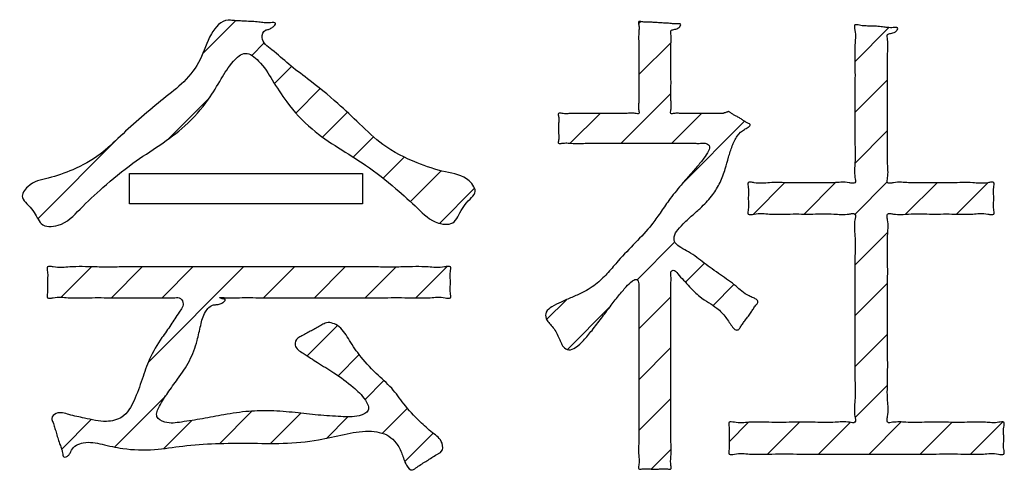
# Model space of a CAD drawing. Units: inches. Extents: x -56 to 274, y -141 to 320.
# Drawn here: x 238 to 246, y -113 to -109 of the extents above; entities that cross this region are included whole.
import ezdxf

# ---------------------------------------------------------------- set-up
doc = ezdxf.new("R2010")
doc.units = ezdxf.units.IN
doc.layers.add('1', color=7, linetype='Continuous')
doc.layers.add('_U_30EC_U_30A4_U_30E4_U_30FC_1', color=7, linetype='Continuous')
pattern_1 = [(45, (0, 0), (-0.28284271, 1e-16), [])]

# ---------------------------------------------------------------- blocks, each defined once
blk = doc.blocks.new('開示A4', base_point=(-32.1541, -88.8648))
at = {"layer": '1', "linetype": 'Continuous'}
h = blk.add_hatch(dxfattribs=at)
h.set_pattern_fill('CUSTOM9', color=2, scale=0.1, angle=45, pattern_type=2)
h.set_pattern_definition(pattern_1)
edge = h.paths.add_edge_path()
edge.add_spline(control_points=[(159.7984, -72.6562), (159.7923, -72.6598), (159.7813, -72.6661), (159.7528, -72.6699), (159.7311, -72.731), (159.8141, -72.7864), (159.8918, -72.8618), (160.0217, -72.9562), (160.1544, -73.0645), (160.2895, -73.192), (160.4225, -73.3219), (160.5905, -73.4058), (160.7566, -73.4609), (160.8831, -73.4761), (160.9469, -73.5691), (160.8982, -73.612), (160.8661, -73.6496), (160.8406, -73.6935), (160.8123, -73.7543), (160.6984, -73.7492), (160.6065, -73.6547), (160.4781, -73.5394), (160.3326, -73.4235), (160.1686, -73.3253), (160.0111, -73.2193), (159.8896, -73.088), (159.8022, -72.9499), (159.7435, -72.8521), (159.6516, -72.7771), (159.5686, -72.8534), (159.5151, -72.9439), (159.4365, -73.0747), (159.3242, -73.2023), (159.1739, -73.3111), (159.0134, -73.413), (158.8664, -73.5351), (158.7344, -73.658), (158.6386, -73.7626), (158.5193, -73.7669), (158.4914, -73.7101), (158.4678, -73.6713), (158.4385, -73.6373), (158.3941, -73.5962), (158.451, -73.5132), (158.5606, -73.4942), (158.7004, -73.4453), (158.8405, -73.3707), (158.9557, -73.2564), (159.0725, -73.1524), (159.1916, -73.0529), (159.3136, -72.9599), (159.4103, -72.8351), (159.4431, -72.7013), (159.5187, -72.6116), (159.5684, -72.6144), (159.5885, -72.6164), (159.615, -72.6183), (159.6503, -72.6199), (159.6874, -72.6213), (159.7237, -72.6238), (159.7578, -72.6288), (159.7868, -72.6295), (159.8056, -72.627), (159.8239, -72.6284), (159.8124, -72.6467), (159.8038, -72.6526), (159.7984, -72.6562)], knot_values=[0, 0, 0, 0, 0.02113, 0.037907, 0.082659, 0.168861, 0.293397, 0.425101, 0.643532, 0.809086, 0.982407, 1.198166, 1.36473, 1.505493, 1.579225, 1.62367, 1.677849, 1.731687, 1.777203, 1.865952, 2.00724, 2.170725, 2.384239, 2.563642, 2.744143, 2.951146, 3.096929, 3.227041, 3.311922, 3.392003, 3.511257, 3.644195, 3.843263, 4.017738, 4.198427, 4.41365, 4.589219, 4.740796, 4.835089, 4.874705, 4.920791, 4.971777, 5.013639, 5.081538, 5.205376, 5.348798, 5.523987, 5.675756, 5.832874, 5.993826, 6.140629, 6.294475, 6.449701, 6.569782, 6.583374, 6.597389, 6.630312, 6.663196, 6.703291, 6.741744, 6.772033, 6.80763, 6.824774, 6.835525, 6.848417, 6.869906, 6.869906, 6.869906, 6.869906], degree=3, periodic=0)
h = blk.add_hatch(dxfattribs=at)
h.set_pattern_fill('CUSTOM11', color=2, scale=0.1, angle=45, pattern_type=2)
h.set_pattern_definition(pattern_1)
edge = h.paths.add_edge_path()
edge.add_spline(control_points=[(162.4509, -73.2101), (162.4474, -73.2123), (162.4409, -73.2165), (162.4173, -73.2275), (162.3864, -73.2591), (162.3607, -73.3147), (162.3417, -73.3766), (162.3233, -73.4455), (162.2975, -73.517), (162.254, -73.5891), (162.2009, -73.6464), (162.1466, -73.6943), (162.1003, -73.7352), (162.0628, -73.7748), (162.0351, -73.8136), (162.042, -73.858), (162.0798, -73.8809), (162.1213, -73.9036), (162.1647, -73.9326), (162.2073, -73.9658), (162.2514, -73.9983), (162.297, -74.0304), (162.3422, -74.0611), (162.382, -74.0907), (162.4163, -74.1238), (162.4496, -74.1447), (162.4794, -74.1582), (162.4996, -74.1661), (162.5084, -74.183), (162.5009, -74.1927), (162.4918, -74.2032), (162.4804, -74.2183), (162.4673, -74.2387), (162.4526, -74.2597), (162.4374, -74.2803), (162.4226, -74.2996), (162.4121, -74.3151), (162.4046, -74.327), (162.398, -74.3373), (162.3784, -74.339), (162.3629, -74.3182), (162.3454, -74.2949), (162.3204, -74.2565), (162.2831, -74.217), (162.2302, -74.1846), (162.176, -74.1488), (162.131, -74.105), (162.0926, -74.0586), (162.0626, -74.0321), (162.041, -73.9985), (162.0199, -74.0107), (162.0215, -74.0224), (162.0216, -74.0371), (162.0221, -74.0577), (162.0213, -74.0878), (162.0213, -74.1223), (162.0216, -74.165), (162.0216, -74.2113), (162.0215, -74.2634), (162.0215, -74.3181), (162.0215, -74.3767), (162.0215, -74.4369), (162.0215, -74.4991), (162.0215, -74.5617), (162.0215, -74.6244), (162.0215, -74.6865), (162.0215, -74.7467), (162.0217, -74.8054), (162.0216, -74.86), (162.0211, -74.9121), (162.0213, -74.9586), (162.0226, -75.0013), (162.0223, -75.0356), (162.0192, -75.0653), (162.0202, -75.0868), (162.0235, -75.101), (162.023, -75.1118), (162.0122, -75.1121), (161.9992, -75.1091), (161.9801, -75.1082), (161.9566, -75.1106), (161.9319, -75.1113), (161.9071, -75.1106), (161.8836, -75.1083), (161.8646, -75.1092), (161.8515, -75.112), (161.8405, -75.1117), (161.84, -75.1001), (161.8437, -75.0846), (161.8448, -75.0611), (161.8413, -75.0289), (161.8411, -74.9918), (161.8425, -74.9459), (161.8427, -74.8961), (161.8421, -74.8407), (161.8421, -74.783), (161.8422, -74.7216), (161.8423, -74.659), (161.8422, -74.5952), (161.8422, -74.5314), (161.8422, -74.4688), (161.8422, -74.4074), (161.8422, -74.3496), (161.8422, -74.2942), (161.8422, -74.2447), (161.8423, -74.1988), (161.8423, -74.1613), (161.842, -74.1286), (161.8421, -74.1065), (161.8424, -74.0901), (161.8426, -74.0754), (161.8353, -74.048), (161.7974, -74.069), (161.7691, -74.1002), (161.7264, -74.1497), (161.6818, -74.2083), (161.6331, -74.273), (161.5849, -74.3366), (161.5378, -74.3929), (161.4973, -74.4318), (161.4541, -74.4555), (161.4207, -74.4338), (161.4079, -74.4047), (161.3954, -74.3758), (161.3803, -74.3457), (161.3611, -74.3187), (161.3415, -74.2959), (161.3214, -74.2722), (161.3231, -74.2323), (161.3628, -74.2046), (161.4114, -74.18), (161.4697, -74.1561), (161.5396, -74.1261), (161.6102, -74.0814), (161.6732, -74.0177), (161.7389, -73.9383), (161.8225, -73.8528), (161.9041, -73.7673), (161.9622, -73.6859), (162.0135, -73.61), (162.0678, -73.5418), (162.1219, -73.4809), (162.1651, -73.4321), (162.2034, -73.3849), (162.2281, -73.3492), (162.2429, -73.3092), (162.217, -73.2984), (162.2021, -73.2987), (162.1869, -73.2991), (162.1663, -73.2992), (162.136, -73.2988), (162.1015, -73.2988), (162.0594, -73.299), (162.0143, -73.299), (161.9644, -73.2989), (161.9126, -73.2989), (161.8583, -73.2989), (161.8035, -73.2989), (161.7486, -73.2989), (161.6943, -73.2991), (161.6426, -73.299), (161.5927, -73.2985), (161.5473, -73.2987), (161.5053, -73.3), (161.4711, -73.2998), (161.4413, -73.2965), (161.4194, -73.2975), (161.405, -73.301), (161.3941, -73.3005), (161.3938, -73.2903), (161.3964, -73.2782), (161.3972, -73.2606), (161.3951, -73.2389), (161.3945, -73.216), (161.3951, -73.1931), (161.3972, -73.1714), (161.3964, -73.1538), (161.3938, -73.1417), (161.3941, -73.1314), (161.4051, -73.1309), (161.4193, -73.1344), (161.4407, -73.1354), (161.469, -73.1323), (161.5008, -73.1321), (161.5384, -73.1332), (161.5779, -73.1334), (161.6188, -73.1331), (161.6598, -73.1327), (161.6993, -73.1329), (161.7369, -73.134), (161.7687, -73.1338), (161.797, -73.1307), (161.8184, -73.1317), (161.8326, -73.1351), (161.8436, -73.1347), (161.8439, -73.1243), (161.8411, -73.1111), (161.8402, -73.0914), (161.8429, -73.0649), (161.843, -73.0348), (161.842, -72.9986), (161.842, -72.9602), (161.8423, -72.9192), (161.8422, -72.8776), (161.8421, -72.836), (161.8425, -72.795), (161.8424, -72.7565), (161.8414, -72.7204), (161.8415, -72.6903), (161.8443, -72.6638), (161.8434, -72.644), (161.8404, -72.6309), (161.8408, -72.6206), (161.851, -72.6209), (161.8632, -72.6244), (161.8815, -72.6262), (161.9049, -72.6252), (161.9304, -72.6267), (161.9586, -72.629), (161.9869, -72.6301), (162.0124, -72.6315), (162.0355, -72.6347), (162.054, -72.6351), (162.0664, -72.6336), (162.0783, -72.6344), (162.0724, -72.6506), (162.0593, -72.6616), (162.0405, -72.6656), (162.0203, -72.6691), (162.0203, -72.6828), (162.0224, -72.6978), (162.023, -72.7192), (162.0211, -72.7486), (162.021, -72.7816), (162.0217, -72.8202), (162.0216, -72.8608), (162.0214, -72.903), (162.0218, -72.9451), (162.0218, -72.9859), (162.0206, -73.0245), (162.0207, -73.0574), (162.0241, -73.0864), (162.023, -73.1086), (162.0192, -73.1232), (162.0198, -73.1343), (162.0295, -73.1345), (162.0413, -73.1321), (162.0587, -73.1314), (162.0815, -73.1335), (162.1069, -73.1337), (162.136, -73.1329), (162.166, -73.1328), (162.1959, -73.133), (162.2249, -73.1334), (162.2506, -73.1333), (162.2737, -73.1323), (162.2902, -73.1325), (162.3024, -73.1338), (162.3093, -73.1336), (162.3146, -73.1318), (162.3199, -73.1298), (162.3265, -73.1279), (162.3331, -73.1257), (162.3382, -73.1233), (162.3434, -73.1217), (162.3496, -73.1248), (162.3573, -73.1323), (162.3694, -73.1402), (162.3862, -73.1482), (162.4032, -73.1578), (162.4196, -73.1683), (162.4344, -73.1791), (162.4475, -73.1862), (162.4574, -73.1897), (162.4651, -73.1946), (162.4592, -73.2042), (162.454, -73.2079), (162.4509, -73.2101)], knot_values=[0, 0, 0, 0, 0.012431, 0.023106, 0.078064, 0.139432, 0.206027, 0.27212, 0.353553, 0.432966, 0.523125, 0.586452, 0.650523, 0.707633, 0.751954, 0.786831, 0.82779, 0.876663, 0.931423, 0.983363, 1.038887, 1.095829, 1.150559, 1.202781, 1.244508, 1.293058, 1.319771, 1.342799, 1.357899, 1.366742, 1.377119, 1.400571, 1.422813, 1.450032, 1.477332, 1.499699, 1.523016, 1.533228, 1.542201, 1.558358, 1.582101, 1.614052, 1.64797, 1.718674, 1.774734, 1.833872, 1.912813, 1.963189, 2.010899, 2.042986, 2.057633, 2.06621, 2.076117, 2.102511, 2.127547, 2.166415, 2.205935, 2.255735, 2.305292, 2.36242, 2.419627, 2.481298, 2.542949, 2.606113, 2.669267, 2.7309, 2.792589, 2.849853, 2.906924, 2.95631, 3.006283, 3.046268, 3.084686, 3.108824, 3.136216, 3.147167, 3.154972, 3.162872, 3.173902, 3.197417, 3.21846, 3.244992, 3.271565, 3.292668, 3.316116, 3.327062, 3.33502, 3.343522, 3.355626, 3.385551, 3.41178, 3.45323, 3.496439, 3.549814, 3.60254, 3.662638, 3.722945, 3.786755, 3.850502, 3.914267, 3.97806, 4.038286, 4.098465, 4.151446, 4.204564, 4.247069, 4.289205, 4.316832, 4.345236, 4.355754, 4.365505, 4.391412, 4.417039, 4.464943, 4.530774, 4.607478, 4.687579, 4.773185, 4.847625, 4.905756, 4.945699, 4.980603, 5.009084, 5.040939, 5.075359, 5.109814, 5.1397, 5.166265, 5.200783, 5.244023, 5.301686, 5.367261, 5.432123, 5.530097, 5.615351, 5.699609, 5.839374, 5.973812, 6.05343, 6.138989, 6.248643, 6.31483, 6.383052, 6.445128, 6.493355, 6.522762, 6.549405, 6.558567, 6.568414, 6.594812, 6.620525, 6.659293, 6.698382, 6.746563, 6.79463, 6.84826, 6.901914, 6.957374, 7.012875, 7.066607, 7.120159, 7.167993, 7.216409, 7.256153, 7.294283, 7.318671, 7.346507, 7.357869, 7.365835, 7.373204, 7.383319, 7.405006, 7.424532, 7.449093, 7.473657, 7.493188, 7.514869, 7.524978, 7.532352, 7.540396, 7.551874, 7.578889, 7.602591, 7.637646, 7.674154, 7.715455, 7.756175, 7.796898, 7.838196, 7.874697, 7.909759, 7.933476, 7.960473, 7.971931, 7.979988, 7.987446, 7.997751, 8.022668, 8.04479, 8.078164, 8.112781, 8.153275, 8.193377, 8.235784, 8.278177, 8.318253, 8.358773, 8.393465, 8.426766, 8.448728, 8.473814, 8.484299, 8.491607, 8.498839, 8.509134, 8.532153, 8.552391, 8.579812, 8.608533, 8.637241, 8.664671, 8.684934, 8.707903, 8.718121, 8.725347, 8.736457, 8.754613, 8.779093, 8.795817, 8.804694, 8.815706, 8.842807, 8.867867, 8.904259, 8.941558, 8.984, 9.026029, 9.067979, 9.1105, 9.14813, 9.184203, 9.208538, 9.236446, 9.248364, 9.256584, 9.263465, 9.272778, 9.294575, 9.314108, 9.341863, 9.370543, 9.401412, 9.432025, 9.460242, 9.488454, 9.509017, 9.529736, 9.537847, 9.54578, 9.550157, 9.55456, 9.562619, 9.57086, 9.575453, 9.579673, 9.586534, 9.594475, 9.612318, 9.629366, 9.650315, 9.670953, 9.687497, 9.705836, 9.714333, 9.720616, 9.728823, 9.740733, 9.740733, 9.740733, 9.740733], degree=3, periodic=0)
h = blk.add_hatch(dxfattribs=at)
h.set_pattern_fill('CUSTOM12', color=2, scale=0.1, angle=45, pattern_type=2)
h.set_pattern_definition(pattern_1)
edge = h.paths.add_edge_path()
edge.add_spline(control_points=[(163.2559, -74.8507), (163.2688, -74.8496), (163.2933, -74.8474), (163.3347, -74.8517), (163.3808, -74.8518), (163.4353, -74.8505), (163.4925, -74.8502), (163.5518, -74.8507), (163.6111, -74.8512), (163.6684, -74.851), (163.7228, -74.8494), (163.769, -74.8497), (163.81, -74.8539), (163.841, -74.8526), (163.8616, -74.8478), (163.8778, -74.8484), (163.8782, -74.8645), (163.8741, -74.883), (163.8736, -74.9095), (163.8764, -74.939), (163.8737, -74.9685), (163.8741, -74.9949), (163.8781, -75.0135), (163.8778, -75.0298), (163.8605, -75.0306), (163.8375, -75.025), (163.8026, -75.0234), (163.7548, -75.0286), (163.6997, -75.029), (163.6314, -75.0268), (163.5574, -75.0266), (163.4751, -75.0274), (163.3894, -75.0275), (163.2981, -75.0272), (163.2051, -75.0272), (163.1104, -75.0273), (163.0156, -75.0272), (162.9226, -75.0272), (162.8313, -75.0275), (162.7456, -75.0274), (162.6633, -75.0266), (162.5893, -75.0268), (162.521, -75.029), (162.4659, -75.0286), (162.4182, -75.0234), (162.3832, -75.025), (162.3603, -75.0306), (162.3429, -75.0298), (162.3426, -75.0135), (162.3466, -74.9949), (162.347, -74.9685), (162.3443, -74.939), (162.347, -74.9095), (162.3466, -74.8831), (162.3426, -74.8645), (162.3429, -74.8482), (162.3603, -74.8474), (162.3826, -74.8528), (162.4162, -74.8544), (162.4605, -74.8496), (162.5105, -74.8492), (162.5695, -74.851), (162.6315, -74.8513), (162.6957, -74.8507), (162.7599, -74.8501), (162.8219, -74.8504), (162.8808, -74.852), (162.9309, -74.8517), (162.9753, -74.8473), (163.0087, -74.8488), (163.0311, -74.8537), (163.0489, -74.8531), (163.0497, -74.8345), (163.0438, -74.81), (163.0421, -74.773), (163.0475, -74.7229), (163.0479, -74.6657), (163.0458, -74.5961), (163.0456, -74.5215), (163.0463, -74.4405), (163.0463, -74.3572), (163.0461, -74.2714), (163.0463, -74.1857), (163.0463, -74.1024), (163.0456, -74.0214), (163.0458, -73.9468), (163.0478, -73.8772), (163.0475, -73.8199), (163.0423, -73.7699), (163.044, -73.7329), (163.0496, -73.7084), (163.0489, -73.6895), (163.0297, -73.6888), (163.0057, -73.6943), (162.9697, -73.6959), (162.9229, -73.6911), (162.8707, -73.6909), (162.8111, -73.6926), (162.7492, -73.6922), (162.6874, -73.6918), (162.6277, -73.6936), (162.5756, -73.6934), (162.5289, -73.6882), (162.4927, -73.6898), (162.4687, -73.696), (162.4501, -73.695), (162.4499, -73.6786), (162.4536, -73.6603), (162.454, -73.6344), (162.4515, -73.6053), (162.454, -73.5762), (162.4536, -73.5503), (162.4499, -73.532), (162.4501, -73.5156), (162.4687, -73.5146), (162.4927, -73.5208), (162.5289, -73.5224), (162.5756, -73.5172), (162.6277, -73.517), (162.6874, -73.5188), (162.7492, -73.5184), (162.8111, -73.518), (162.8707, -73.5197), (162.9229, -73.5196), (162.9697, -73.5146), (163.0057, -73.5162), (163.0297, -73.522), (163.0486, -73.5212), (163.0492, -73.5034), (163.0442, -73.4807), (163.0428, -73.4469), (163.0473, -73.4013), (163.0476, -73.3496), (163.0459, -73.2875), (163.0457, -73.2215), (163.0463, -73.1511), (163.0462, -73.0796), (163.0461, -73.0081), (163.0467, -72.9377), (163.0466, -72.8716), (163.0446, -72.8096), (163.0449, -72.758), (163.0501, -72.7126), (163.0485, -72.6782), (163.0427, -72.6559), (163.0436, -72.6387), (163.0587, -72.6394), (163.0758, -72.6441), (163.101, -72.6469), (163.1324, -72.6462), (163.1654, -72.6475), (163.1981, -72.6506), (163.2289, -72.6558), (163.2547, -72.6564), (163.2719, -72.6536), (163.2877, -72.6553), (163.2809, -72.6717), (163.268, -72.6833), (163.2485, -72.6876), (163.2262, -72.6904), (163.2258, -72.7084), (163.2296, -72.7299), (163.2307, -72.7612), (163.2273, -72.8042), (163.227, -72.8529), (163.2283, -72.9112), (163.2285, -72.9731), (163.228, -73.0392), (163.2279, -73.1064), (163.228, -73.1735), (163.2286, -73.2396), (163.2284, -73.3016), (163.2268, -73.3599), (163.2271, -73.4085), (163.2312, -73.4513), (163.2299, -73.483), (163.2254, -73.5043), (163.2258, -73.5212), (163.2445, -73.5221), (163.2684, -73.5161), (163.3043, -73.5145), (163.3509, -73.5196), (163.4028, -73.5198), (163.4622, -73.518), (163.5237, -73.5184), (163.5853, -73.5188), (163.6447, -73.517), (163.6966, -73.5172), (163.7431, -73.5224), (163.7791, -73.5207), (163.803, -73.5146), (163.8215, -73.5156), (163.8218, -73.532), (163.8181, -73.5503), (163.8177, -73.5762), (163.8202, -73.6053), (163.8177, -73.6344), (163.8181, -73.6603), (163.8218, -73.6786), (163.8215, -73.695), (163.803, -73.696), (163.7791, -73.6898), (163.7431, -73.6882), (163.6966, -73.6934), (163.6447, -73.6936), (163.5853, -73.6918), (163.5237, -73.6922), (163.4622, -73.6926), (163.4028, -73.6909), (163.3509, -73.6911), (163.3042, -73.6959), (163.2685, -73.6943), (163.2445, -73.6888), (163.2254, -73.6895), (163.2247, -73.7084), (163.2303, -73.7329), (163.232, -73.7699), (163.2268, -73.8199), (163.2265, -73.8772), (163.2285, -73.9468), (163.2287, -74.0214), (163.228, -74.1024), (163.228, -74.1857), (163.2282, -74.2714), (163.228, -74.3572), (163.228, -74.4405), (163.2287, -74.5215), (163.2285, -74.5961), (163.2263, -74.6657), (163.2267, -74.7229), (163.2323, -74.7729), (163.2306, -74.8101), (163.2244, -74.8345), (163.2253, -74.8529), (163.242, -74.8533), (163.2508, -74.8516), (163.2559, -74.8507)], knot_values=[0, 0, 0, 0, 0.038829, 0.073461, 0.124391, 0.177166, 0.236973, 0.29603, 0.355065, 0.414894, 0.467759, 0.518602, 0.553036, 0.592086, 0.608604, 0.620332, 0.632, 0.648307, 0.680772, 0.709057, 0.737391, 0.7698, 0.786, 0.797742, 0.810346, 0.828358, 0.872847, 0.911788, 0.973359, 1.03757, 1.116876, 1.195209, 1.284496, 1.374101, 1.468917, 1.563619, 1.658321, 1.753137, 1.842741, 1.932028, 2.010361, 2.089668, 2.153878, 2.21545, 2.254391, 2.298879, 2.316891, 2.329495, 2.341239, 2.357438, 2.389831, 2.418182, 2.446532, 2.478927, 2.495129, 2.50687, 2.519489, 2.537492, 2.579877, 2.61707, 2.672078, 2.729362, 2.79416, 2.858064, 2.921991, 2.986765, 3.043951, 3.099054, 3.13646, 3.178606, 3.19634, 3.209149, 3.222775, 3.242121, 3.289101, 3.330354, 3.393927, 3.460132, 3.539381, 3.61769, 3.703245, 3.789148, 3.875046, 3.960605, 4.038933, 4.118163, 4.184312, 4.247939, 4.289303, 4.336157, 4.355365, 4.369084, 4.382983, 4.402487, 4.447597, 4.487496, 4.544517, 4.60353, 4.666702, 4.729937, 4.789066, 4.845975, 4.885629, 4.931015, 4.950838, 4.964517, 4.97617, 4.991986, 5.023766, 5.051776, 5.079785, 5.111565, 5.127381, 5.139034, 5.152713, 5.172536, 5.217922, 5.257576, 5.314488, 5.373614, 5.436837, 5.500021, 5.559075, 5.616056, 5.655863, 5.701078, 5.720704, 5.734521, 5.747327, 5.765034, 5.807838, 5.845831, 5.903154, 5.962617, 6.032168, 6.101053, 6.173905, 6.246709, 6.315506, 6.385146, 6.444856, 6.501938, 6.539411, 6.582782, 6.601099, 6.613435, 6.623989, 6.63855, 6.669728, 6.697818, 6.733315, 6.768476, 6.796032, 6.82776, 6.84296, 6.85294, 6.864504, 6.882103, 6.907376, 6.925476, 6.937875, 6.954003, 6.993742, 7.029833, 7.083854, 7.139496, 7.204749, 7.269495, 7.337901, 7.406276, 7.470963, 7.536275, 7.592085, 7.645943, 7.681685, 7.721808, 7.738355, 7.750437, 7.76413, 7.783761, 7.828852, 7.86841, 7.925104, 7.983924, 8.046833, 8.109762, 8.168617, 8.225277, 8.264759, 8.309934, 8.32966, 8.343282, 8.354931, 8.370753, 8.402538, 8.430543, 8.458548, 8.490333, 8.506154, 8.517803, 8.531425, 8.551152, 8.596328, 8.635808, 8.692463, 8.751324, 8.814274, 8.877161, 8.935906, 8.992673, 9.032398, 9.077299, 9.096708, 9.11055, 9.124264, 9.143479, 9.19034, 9.231698, 9.295322, 9.361474, 9.440705, 9.519032, 9.604589, 9.690489, 9.776397, 9.861947, 9.940238, 10.019505, 10.085761, 10.149285, 10.190436, 10.237533, 10.257006, 10.270547, 10.282452, 10.298724, 10.298724, 10.298724, 10.298724], degree=3, periodic=0)
h = blk.add_hatch(dxfattribs=at)
h.set_pattern_fill('CUSTOM10', color=2, scale=0.1, angle=45, pattern_type=2)
h.set_pattern_definition(pattern_1)
edge = h.paths.add_edge_path()
edge.add_spline(control_points=[(158.5487, -74.1311), (158.5494, -74.1206), (158.5507, -74.101), (158.5478, -74.0721), (158.5504, -74.0435), (158.55, -74.0181), (158.5464, -74), (158.5466, -73.9838), (158.5651, -73.9828), (158.5901, -73.9892), (158.6287, -73.9911), (158.6815, -73.985), (158.7429, -73.9846), (158.8199, -73.9871), (158.9039, -73.9874), (158.9987, -73.9864), (159.0983, -73.9863), (159.2063, -73.9866), (159.3177, -73.9867), (159.4338, -73.9866), (159.5516, -73.9866), (159.671, -73.9866), (159.7905, -73.9866), (159.9082, -73.9866), (160.0244, -73.9867), (160.1357, -73.9866), (160.2437, -73.9863), (160.3433, -73.9864), (160.4381, -73.9874), (160.5221, -73.9871), (160.5991, -73.9846), (160.6605, -73.985), (160.7134, -73.9911), (160.752, -73.9892), (160.777, -73.9828), (160.7955, -73.9838), (160.7957, -74), (160.7921, -74.0181), (160.7917, -74.0435), (160.7942, -74.0722), (160.7916, -74.1008), (160.792, -74.1264), (160.7958, -74.1444), (160.7955, -74.1603), (160.7784, -74.1611), (160.7557, -74.1555), (160.7211, -74.1539), (160.6741, -74.1591), (160.6202, -74.1595), (160.5539, -74.1574), (160.4824, -74.1572), (160.4036, -74.1579), (160.3221, -74.158), (160.2365, -74.1578), (160.15, -74.1578), (160.0633, -74.1578), (159.9777, -74.1577), (159.8964, -74.1577), (159.8177, -74.1581), (159.7456, -74.158), (159.6792, -74.1571), (159.6262, -74.1572), (159.5805, -74.1595), (159.542, -74.1589), (159.5231, -74.1562), (159.5026, -74.157), (159.5148, -74.1612), (159.5222, -74.1632), (159.531, -74.1648), (159.5422, -74.1685), (159.5304, -74.1827), (159.5162, -74.19), (159.4951, -74.1967), (159.4603, -74.1966), (159.4188, -74.2411), (159.4013, -74.3136), (159.3818, -74.4072), (159.3438, -74.511), (159.2797, -74.6028), (159.2184, -74.6855), (159.1782, -74.7484), (159.1431, -74.8217), (159.2169, -74.8623), (159.3032, -74.8471), (159.4137, -74.8325), (159.5377, -74.8066), (159.6643, -74.7877), (159.7976, -74.7847), (159.9263, -74.796), (160.0554, -74.8114), (160.1768, -74.8188), (160.2667, -74.8243), (160.3526, -74.7904), (160.3125, -74.7086), (160.2447, -74.6481), (160.1529, -74.5776), (160.0546, -74.5214), (159.986, -74.4736), (159.9179, -74.4337), (159.9336, -74.3857), (159.9542, -74.3759), (159.9712, -74.3671), (159.9929, -74.3555), (160.0188, -74.3409), (160.0451, -74.3271), (160.0666, -74.3153), (160.083, -74.3056), (160.1115, -74.2898), (160.1792, -74.3099), (160.2269, -74.3887), (160.2883, -74.485), (160.3724, -74.5758), (160.4672, -74.6556), (160.5366, -74.7556), (160.6127, -74.8388), (160.6883, -74.9065), (160.7502, -74.9493), (160.7536, -75.009), (160.7304, -75.0223), (160.7123, -75.0326), (160.6894, -75.047), (160.6625, -75.065), (160.6345, -75.0811), (160.6115, -75.0961), (160.5951, -75.1087), (160.5734, -75.1231), (160.5374, -75.0796), (160.5271, -75.0264), (160.496, -74.9676), (160.4381, -74.9104), (160.3288, -74.8928), (160.1984, -74.9175), (160.042, -74.9557), (159.8637, -74.971), (159.6723, -74.9656), (159.486, -74.9674), (159.3101, -74.9788), (159.1396, -75.0083), (158.9868, -75.0031), (158.8572, -74.9741), (158.7589, -74.9518), (158.6889, -74.9855), (158.6768, -75.02), (158.6674, -75.0336), (158.6553, -75.0427), (158.6388, -75.0465), (158.6339, -75.033), (158.6326, -75.0161), (158.6264, -74.9933), (158.615, -74.9662), (158.6055, -74.9366), (158.5969, -74.9066), (158.5888, -74.878), (158.5815, -74.8565), (158.5759, -74.8404), (158.5684, -74.8206), (158.6094, -74.7864), (158.6745, -74.8126), (158.7663, -74.8279), (158.8644, -74.8548), (158.9791, -74.8284), (159.0367, -74.7244), (159.0751, -74.6136), (159.1165, -74.4916), (159.175, -74.3932), (159.2378, -74.3098), (159.2745, -74.247), (159.3161, -74.193), (159.2888, -74.1556), (159.2662, -74.1573), (159.2418, -74.1581), (159.2084, -74.1587), (159.1613, -74.1575), (159.1086, -74.1575), (159.047, -74.1579), (158.9824, -74.158), (158.9153, -74.1579), (158.8481, -74.1573), (158.7832, -74.1575), (158.7216, -74.1594), (158.6693, -74.159), (158.623, -74.1538), (158.5877, -74.1555), (158.5645, -74.1614), (158.5465, -74.1605), (158.5464, -74.1445), (158.5478, -74.136), (158.5487, -74.1311)], knot_values=[0, 0, 0, 0, 0.031328, 0.058903, 0.086502, 0.117802, 0.133365, 0.144858, 0.158432, 0.178192, 0.227347, 0.270037, 0.33883, 0.410772, 0.501354, 0.590741, 0.695249, 0.800155, 0.91474, 1.029202, 1.148611, 1.268064, 1.387517, 1.506927, 1.621389, 1.735974, 1.84088, 1.945388, 2.034775, 2.125357, 2.197299, 2.266092, 2.308781, 2.357937, 2.377697, 2.391271, 2.402763, 2.418326, 2.449636, 2.477225, 2.504763, 2.536131, 2.551805, 2.563218, 2.575742, 2.593705, 2.637649, 2.676069, 2.736182, 2.798881, 2.875238, 2.950673, 3.035147, 3.119866, 3.20731, 3.294859, 3.379778, 3.464051, 3.538881, 3.615842, 3.680195, 3.738632, 3.773407, 3.820844, 3.842192, 3.850923, 3.857207, 3.86785, 3.878164, 3.884861, 3.896273, 3.916058, 3.939937, 3.959221, 4.019096, 4.098715, 4.185014, 4.305406, 4.42666, 4.521087, 4.608553, 4.667526, 4.720735, 4.813616, 4.933032, 5.053865, 5.194097, 5.316244, 5.452903, 5.580623, 5.708506, 5.810634, 5.869205, 5.927033, 6.027695, 6.160628, 6.267789, 6.36299, 6.427098, 6.468071, 6.481093, 6.495197, 6.525474, 6.554855, 6.58436, 6.614514, 6.628399, 6.641643, 6.711319, 6.80606, 6.913701, 7.054866, 7.174864, 7.283715, 7.4183, 7.511454, 7.590019, 7.637337, 7.651486, 7.667053, 7.700414, 7.73237, 7.764105, 7.7977, 7.813695, 7.827471, 7.86962, 7.938187, 8.006063, 8.06131, 8.177814, 8.315656, 8.461488, 8.659756, 8.849991, 9.035901, 9.218726, 9.377931, 9.554326, 9.672095, 9.776919, 9.854653, 9.869319, 9.885658, 9.903162, 9.916234, 9.926442, 9.939885, 9.969069, 9.995605, 10.028517, 10.062009, 10.089431, 10.117643, 10.129889, 10.140988, 10.178086, 10.24947, 10.338073, 10.461628, 10.551209, 10.665822, 10.792821, 10.910046, 11.049038, 11.135827, 11.219267, 11.278287, 11.312311, 11.32716, 11.343833, 11.386227, 11.426881, 11.485186, 11.544283, 11.611796, 11.678864, 11.745734, 11.813448, 11.87338, 11.930873, 11.969678, 12.014101, 12.033043, 12.046162, 12.057618, 12.073232, 12.073232, 12.073232, 12.073232], degree=3, periodic=0)
at = {"layer": '_U_30EC_U_30A4_U_30E4_U_30FC_1', "color": 2, "linetype": 'Continuous'}
for p, q in [((159.0062, -73.4676), (160.3037, -73.4676)), ((159.0062, -73.636), (159.0062, -73.4676)), ((160.3037, -73.4676), (160.3037, -73.636)), ((160.3037, -73.636), (159.0062, -73.636))]:
    blk.add_line(p, q, dxfattribs=at)
for points, knots in [([(159.7984, -72.6562), (159.7923, -72.6598), (159.7813, -72.6661), (159.7528, -72.6699), (159.7311, -72.731), (159.8141, -72.7864), (159.8918, -72.8618), (160.0217, -72.9562), (160.1544, -73.0645), (160.2895, -73.192), (160.4225, -73.3219), (160.5905, -73.4058), (160.7566, -73.4609), (160.8831, -73.4761), (160.9469, -73.5691), (160.8982, -73.612), (160.8661, -73.6496), (160.8406, -73.6935), (160.8123, -73.7543), (160.6984, -73.7492), (160.6065, -73.6547), (160.4781, -73.5394), (160.3326, -73.4235), (160.1686, -73.3253), (160.0111, -73.2193), (159.8896, -73.088), (159.8022, -72.9499), (159.7435, -72.8521), (159.6516, -72.7771), (159.5686, -72.8534), (159.5151, -72.9439), (159.4365, -73.0747), (159.3242, -73.2023), (159.1739, -73.3111), (159.0134, -73.413), (158.8664, -73.5351), (158.7344, -73.658), (158.6386, -73.7626), (158.5193, -73.7669), (158.4914, -73.7101), (158.4678, -73.6713), (158.4385, -73.6373), (158.3941, -73.5962), (158.451, -73.5132), (158.5606, -73.4942), (158.7004, -73.4453), (158.8405, -73.3707), (158.9557, -73.2564), (159.0725, -73.1524), (159.1916, -73.0529), (159.3136, -72.9599), (159.4103, -72.8351), (159.4431, -72.7013), (159.5187, -72.6116), (159.5684, -72.6144), (159.5885, -72.6164), (159.615, -72.6183), (159.6503, -72.6199), (159.6874, -72.6213), (159.7237, -72.6238), (159.7578, -72.6288), (159.7868, -72.6295), (159.8056, -72.627), (159.8239, -72.6284), (159.8124, -72.6467), (159.8038, -72.6526), (159.7984, -72.6562)], [0, 0, 0, 0, 0.02113, 0.037907, 0.082659, 0.168861, 0.293397, 0.425101, 0.643532, 0.809086, 0.982407, 1.198166, 1.36473, 1.505493, 1.579225, 1.62367, 1.677849, 1.731687, 1.777203, 1.865952, 2.00724, 2.170725, 2.384239, 2.563642, 2.744143, 2.951146, 3.096929, 3.227041, 3.311922, 3.392003, 3.511257, 3.644195, 3.843263, 4.017738, 4.198427, 4.41365, 4.589219, 4.740796, 4.835089, 4.874705, 4.920791, 4.971777, 5.013639, 5.081538, 5.205376, 5.348798, 5.523987, 5.675756, 5.832874, 5.993826, 6.140629, 6.294475, 6.449701, 6.569782, 6.583374, 6.597389, 6.630312, 6.663196, 6.703291, 6.741744, 6.772033, 6.80763, 6.824774, 6.835525, 6.848417, 6.869906, 6.869906, 6.869906, 6.869906]), ([(162.4509, -73.2101), (162.4474, -73.2123), (162.4409, -73.2165), (162.4173, -73.2275), (162.3864, -73.2591), (162.3607, -73.3147), (162.3417, -73.3766), (162.3233, -73.4455), (162.2975, -73.517), (162.254, -73.5891), (162.2009, -73.6464), (162.1466, -73.6943), (162.1003, -73.7352), (162.0628, -73.7748), (162.0351, -73.8136), (162.042, -73.858), (162.0798, -73.8809), (162.1213, -73.9036), (162.1647, -73.9326), (162.2073, -73.9658), (162.2514, -73.9983), (162.297, -74.0304), (162.3422, -74.0611), (162.382, -74.0907), (162.4163, -74.1238), (162.4496, -74.1447), (162.4794, -74.1582), (162.4996, -74.1661), (162.5084, -74.183), (162.5009, -74.1927), (162.4918, -74.2032), (162.4804, -74.2183), (162.4673, -74.2387), (162.4526, -74.2597), (162.4374, -74.2803), (162.4226, -74.2996), (162.4121, -74.3151), (162.4046, -74.327), (162.398, -74.3373), (162.3784, -74.339), (162.3629, -74.3182), (162.3454, -74.2949), (162.3204, -74.2565), (162.2831, -74.217), (162.2302, -74.1846), (162.176, -74.1488), (162.131, -74.105), (162.0926, -74.0586), (162.0626, -74.0321), (162.041, -73.9985), (162.0199, -74.0107), (162.0215, -74.0224), (162.0216, -74.0371), (162.0221, -74.0577), (162.0213, -74.0878), (162.0213, -74.1223), (162.0216, -74.165), (162.0216, -74.2113), (162.0215, -74.2634), (162.0215, -74.3181), (162.0215, -74.3767), (162.0215, -74.4369), (162.0215, -74.4991), (162.0215, -74.5617), (162.0215, -74.6244), (162.0215, -74.6865), (162.0215, -74.7467), (162.0217, -74.8054), (162.0216, -74.86), (162.0211, -74.9121), (162.0213, -74.9586), (162.0226, -75.0013), (162.0223, -75.0356), (162.0192, -75.0653), (162.0202, -75.0868), (162.0235, -75.101), (162.023, -75.1118), (162.0122, -75.1121), (161.9992, -75.1091), (161.9801, -75.1082), (161.9566, -75.1106), (161.9319, -75.1113), (161.9071, -75.1106), (161.8836, -75.1083), (161.8646, -75.1092), (161.8515, -75.112), (161.8405, -75.1117), (161.84, -75.1001), (161.8437, -75.0846), (161.8448, -75.0611), (161.8413, -75.0289), (161.8411, -74.9918), (161.8425, -74.9459), (161.8427, -74.8961), (161.8421, -74.8407), (161.8421, -74.783), (161.8422, -74.7216), (161.8423, -74.659), (161.8422, -74.5952), (161.8422, -74.5314), (161.8422, -74.4688), (161.8422, -74.4074), (161.8422, -74.3496), (161.8422, -74.2942), (161.8422, -74.2447), (161.8423, -74.1988), (161.8423, -74.1613), (161.842, -74.1286), (161.8421, -74.1065), (161.8424, -74.0901), (161.8426, -74.0754), (161.8353, -74.048), (161.7974, -74.069), (161.7691, -74.1002), (161.7264, -74.1497), (161.6818, -74.2083), (161.6331, -74.273), (161.5849, -74.3366), (161.5378, -74.3929), (161.4973, -74.4318), (161.4541, -74.4555), (161.4207, -74.4338), (161.4079, -74.4047), (161.3954, -74.3758), (161.3803, -74.3457), (161.3611, -74.3187), (161.3415, -74.2959), (161.3214, -74.2722), (161.3231, -74.2323), (161.3628, -74.2046), (161.4114, -74.18), (161.4697, -74.1561), (161.5396, -74.1261), (161.6102, -74.0814), (161.6732, -74.0177), (161.7389, -73.9383), (161.8225, -73.8528), (161.9041, -73.7673), (161.9622, -73.6859), (162.0135, -73.61), (162.0678, -73.5418), (162.1219, -73.4809), (162.1651, -73.4321), (162.2034, -73.3849), (162.2281, -73.3492), (162.2429, -73.3092), (162.217, -73.2984), (162.2021, -73.2987), (162.1869, -73.2991), (162.1663, -73.2992), (162.136, -73.2988), (162.1015, -73.2988), (162.0594, -73.299), (162.0143, -73.299), (161.9644, -73.2989), (161.9126, -73.2989), (161.8583, -73.2989), (161.8035, -73.2989), (161.7486, -73.2989), (161.6943, -73.2991), (161.6426, -73.299), (161.5927, -73.2985), (161.5473, -73.2987), (161.5053, -73.3), (161.4711, -73.2998), (161.4413, -73.2965), (161.4194, -73.2975), (161.405, -73.301), (161.3941, -73.3005), (161.3938, -73.2903), (161.3964, -73.2782), (161.3972, -73.2606), (161.3951, -73.2389), (161.3945, -73.216), (161.3951, -73.1931), (161.3972, -73.1714), (161.3964, -73.1538), (161.3938, -73.1417), (161.3941, -73.1314), (161.4051, -73.1309), (161.4193, -73.1344), (161.4407, -73.1354), (161.469, -73.1323), (161.5008, -73.1321), (161.5384, -73.1332), (161.5779, -73.1334), (161.6188, -73.1331), (161.6598, -73.1327), (161.6993, -73.1329), (161.7369, -73.134), (161.7687, -73.1338), (161.797, -73.1307), (161.8184, -73.1317), (161.8326, -73.1351), (161.8436, -73.1347), (161.8439, -73.1243), (161.8411, -73.1111), (161.8402, -73.0914), (161.8429, -73.0649), (161.843, -73.0348), (161.842, -72.9986), (161.842, -72.9602), (161.8423, -72.9192), (161.8422, -72.8776), (161.8421, -72.836), (161.8425, -72.795), (161.8424, -72.7565), (161.8414, -72.7204), (161.8415, -72.6903), (161.8443, -72.6638), (161.8434, -72.644), (161.8404, -72.6309), (161.8408, -72.6206), (161.851, -72.6209), (161.8632, -72.6244), (161.8815, -72.6262), (161.9049, -72.6252), (161.9304, -72.6267), (161.9586, -72.629), (161.9869, -72.6301), (162.0124, -72.6315), (162.0355, -72.6347), (162.054, -72.6351), (162.0664, -72.6336), (162.0783, -72.6344), (162.0724, -72.6506), (162.0593, -72.6616), (162.0405, -72.6656), (162.0203, -72.6691), (162.0203, -72.6828), (162.0224, -72.6978), (162.023, -72.7192), (162.0211, -72.7486), (162.021, -72.7816), (162.0217, -72.8202), (162.0216, -72.8608), (162.0214, -72.903), (162.0218, -72.9451), (162.0218, -72.9859), (162.0206, -73.0245), (162.0207, -73.0574), (162.0241, -73.0864), (162.023, -73.1086), (162.0192, -73.1232), (162.0198, -73.1343), (162.0295, -73.1345), (162.0413, -73.1321), (162.0587, -73.1314), (162.0815, -73.1335), (162.1069, -73.1337), (162.136, -73.1329), (162.166, -73.1328), (162.1959, -73.133), (162.2249, -73.1334), (162.2506, -73.1333), (162.2737, -73.1323), (162.2902, -73.1325), (162.3024, -73.1338), (162.3093, -73.1336), (162.3146, -73.1318), (162.3199, -73.1298), (162.3265, -73.1279), (162.3331, -73.1257), (162.3382, -73.1233), (162.3434, -73.1217), (162.3496, -73.1248), (162.3573, -73.1323), (162.3694, -73.1402), (162.3862, -73.1482), (162.4032, -73.1578), (162.4196, -73.1683), (162.4344, -73.1791), (162.4475, -73.1862), (162.4574, -73.1897), (162.4651, -73.1946), (162.4592, -73.2042), (162.454, -73.2079), (162.4509, -73.2101)], [0, 0, 0, 0, 0.012431, 0.023106, 0.078064, 0.139432, 0.206027, 0.27212, 0.353553, 0.432966, 0.523125, 0.586452, 0.650523, 0.707633, 0.751954, 0.786831, 0.82779, 0.876663, 0.931423, 0.983363, 1.038887, 1.095829, 1.150559, 1.202781, 1.244508, 1.293058, 1.319771, 1.342799, 1.357899, 1.366742, 1.377119, 1.400571, 1.422813, 1.450032, 1.477332, 1.499699, 1.523016, 1.533228, 1.542201, 1.558358, 1.582101, 1.614052, 1.64797, 1.718674, 1.774734, 1.833872, 1.912813, 1.963189, 2.010899, 2.042986, 2.057633, 2.06621, 2.076117, 2.102511, 2.127547, 2.166415, 2.205935, 2.255735, 2.305292, 2.36242, 2.419627, 2.481298, 2.542949, 2.606113, 2.669267, 2.7309, 2.792589, 2.849853, 2.906924, 2.95631, 3.006283, 3.046268, 3.084686, 3.108824, 3.136216, 3.147167, 3.154972, 3.162872, 3.173902, 3.197417, 3.21846, 3.244992, 3.271565, 3.292668, 3.316116, 3.327062, 3.33502, 3.343522, 3.355626, 3.385551, 3.41178, 3.45323, 3.496439, 3.549814, 3.60254, 3.662638, 3.722945, 3.786755, 3.850502, 3.914267, 3.97806, 4.038286, 4.098465, 4.151446, 4.204564, 4.247069, 4.289205, 4.316832, 4.345236, 4.355754, 4.365505, 4.391412, 4.417039, 4.464943, 4.530774, 4.607478, 4.687579, 4.773185, 4.847625, 4.905756, 4.945699, 4.980603, 5.009084, 5.040939, 5.075359, 5.109814, 5.1397, 5.166265, 5.200783, 5.244023, 5.301686, 5.367261, 5.432123, 5.530097, 5.615351, 5.699609, 5.839374, 5.973812, 6.05343, 6.138989, 6.248643, 6.31483, 6.383052, 6.445128, 6.493355, 6.522762, 6.549405, 6.558567, 6.568414, 6.594812, 6.620525, 6.659293, 6.698382, 6.746563, 6.79463, 6.84826, 6.901914, 6.957374, 7.012875, 7.066607, 7.120159, 7.167993, 7.216409, 7.256153, 7.294283, 7.318671, 7.346507, 7.357869, 7.365835, 7.373204, 7.383319, 7.405006, 7.424532, 7.449093, 7.473657, 7.493188, 7.514869, 7.524978, 7.532352, 7.540396, 7.551874, 7.578889, 7.602591, 7.637646, 7.674154, 7.715455, 7.756175, 7.796898, 7.838196, 7.874697, 7.909759, 7.933476, 7.960473, 7.971931, 7.979988, 7.987446, 7.997751, 8.022668, 8.04479, 8.078164, 8.112781, 8.153275, 8.193377, 8.235784, 8.278177, 8.318253, 8.358773, 8.393465, 8.426766, 8.448728, 8.473814, 8.484299, 8.491607, 8.498839, 8.509134, 8.532153, 8.552391, 8.579812, 8.608533, 8.637241, 8.664671, 8.684934, 8.707903, 8.718121, 8.725347, 8.736457, 8.754613, 8.779093, 8.795817, 8.804694, 8.815706, 8.842807, 8.867867, 8.904259, 8.941558, 8.984, 9.026029, 9.067979, 9.1105, 9.14813, 9.184203, 9.208538, 9.236446, 9.248364, 9.256584, 9.263465, 9.272778, 9.294575, 9.314108, 9.341863, 9.370543, 9.401412, 9.432025, 9.460242, 9.488454, 9.509017, 9.529736, 9.537847, 9.54578, 9.550157, 9.55456, 9.562619, 9.57086, 9.575453, 9.579673, 9.586534, 9.594475, 9.612318, 9.629366, 9.650315, 9.670953, 9.687497, 9.705836, 9.714333, 9.720616, 9.728823, 9.740733, 9.740733, 9.740733, 9.740733]), ([(163.2559, -74.8507), (163.2688, -74.8496), (163.2933, -74.8474), (163.3347, -74.8517), (163.3808, -74.8518), (163.4353, -74.8505), (163.4925, -74.8502), (163.5518, -74.8507), (163.6111, -74.8512), (163.6684, -74.851), (163.7228, -74.8494), (163.769, -74.8497), (163.81, -74.8539), (163.841, -74.8526), (163.8616, -74.8478), (163.8778, -74.8484), (163.8782, -74.8645), (163.8741, -74.883), (163.8736, -74.9095), (163.8764, -74.939), (163.8737, -74.9685), (163.8741, -74.9949), (163.8781, -75.0135), (163.8778, -75.0298), (163.8605, -75.0306), (163.8375, -75.025), (163.8026, -75.0234), (163.7548, -75.0286), (163.6997, -75.029), (163.6314, -75.0268), (163.5574, -75.0266), (163.4751, -75.0274), (163.3894, -75.0275), (163.2981, -75.0272), (163.2051, -75.0272), (163.1104, -75.0273), (163.0156, -75.0272), (162.9226, -75.0272), (162.8313, -75.0275), (162.7456, -75.0274), (162.6633, -75.0266), (162.5893, -75.0268), (162.521, -75.029), (162.4659, -75.0286), (162.4182, -75.0234), (162.3832, -75.025), (162.3603, -75.0306), (162.3429, -75.0298), (162.3426, -75.0135), (162.3466, -74.9949), (162.347, -74.9685), (162.3443, -74.939), (162.347, -74.9095), (162.3466, -74.8831), (162.3426, -74.8645), (162.3429, -74.8482), (162.3603, -74.8474), (162.3826, -74.8528), (162.4162, -74.8544), (162.4605, -74.8496), (162.5105, -74.8492), (162.5695, -74.851), (162.6315, -74.8513), (162.6957, -74.8507), (162.7599, -74.8501), (162.8219, -74.8504), (162.8808, -74.852), (162.9309, -74.8517), (162.9753, -74.8473), (163.0087, -74.8488), (163.0311, -74.8537), (163.0489, -74.8531), (163.0497, -74.8345), (163.0438, -74.81), (163.0421, -74.773), (163.0475, -74.7229), (163.0479, -74.6657), (163.0458, -74.5961), (163.0456, -74.5215), (163.0463, -74.4405), (163.0463, -74.3572), (163.0461, -74.2714), (163.0463, -74.1857), (163.0463, -74.1024), (163.0456, -74.0214), (163.0458, -73.9468), (163.0478, -73.8772), (163.0475, -73.8199), (163.0423, -73.7699), (163.044, -73.7329), (163.0496, -73.7084), (163.0489, -73.6895), (163.0297, -73.6888), (163.0057, -73.6943), (162.9697, -73.6959), (162.9229, -73.6911), (162.8707, -73.6909), (162.8111, -73.6926), (162.7492, -73.6922), (162.6874, -73.6918), (162.6277, -73.6936), (162.5756, -73.6934), (162.5289, -73.6882), (162.4927, -73.6898), (162.4687, -73.696), (162.4501, -73.695), (162.4499, -73.6786), (162.4536, -73.6603), (162.454, -73.6344), (162.4515, -73.6053), (162.454, -73.5762), (162.4536, -73.5503), (162.4499, -73.532), (162.4501, -73.5156), (162.4687, -73.5146), (162.4927, -73.5208), (162.5289, -73.5224), (162.5756, -73.5172), (162.6277, -73.517), (162.6874, -73.5188), (162.7492, -73.5184), (162.8111, -73.518), (162.8707, -73.5197), (162.9229, -73.5196), (162.9697, -73.5146), (163.0057, -73.5162), (163.0297, -73.522), (163.0486, -73.5212), (163.0492, -73.5034), (163.0442, -73.4807), (163.0428, -73.4469), (163.0473, -73.4013), (163.0476, -73.3496), (163.0459, -73.2875), (163.0457, -73.2215), (163.0463, -73.1511), (163.0462, -73.0796), (163.0461, -73.0081), (163.0467, -72.9377), (163.0466, -72.8716), (163.0446, -72.8096), (163.0449, -72.758), (163.0501, -72.7126), (163.0485, -72.6782), (163.0427, -72.6559), (163.0436, -72.6387), (163.0587, -72.6394), (163.0758, -72.6441), (163.101, -72.6469), (163.1324, -72.6462), (163.1654, -72.6475), (163.1981, -72.6506), (163.2289, -72.6558), (163.2547, -72.6564), (163.2719, -72.6536), (163.2877, -72.6553), (163.2809, -72.6717), (163.268, -72.6833), (163.2485, -72.6876), (163.2262, -72.6904), (163.2258, -72.7084), (163.2296, -72.7299), (163.2307, -72.7612), (163.2273, -72.8042), (163.227, -72.8529), (163.2283, -72.9112), (163.2285, -72.9731), (163.228, -73.0392), (163.2279, -73.1064), (163.228, -73.1735), (163.2286, -73.2396), (163.2284, -73.3016), (163.2268, -73.3599), (163.2271, -73.4085), (163.2312, -73.4513), (163.2299, -73.483), (163.2254, -73.5043), (163.2258, -73.5212), (163.2445, -73.5221), (163.2684, -73.5161), (163.3043, -73.5145), (163.3509, -73.5196), (163.4028, -73.5198), (163.4622, -73.518), (163.5237, -73.5184), (163.5853, -73.5188), (163.6447, -73.517), (163.6966, -73.5172), (163.7431, -73.5224), (163.7791, -73.5207), (163.803, -73.5146), (163.8215, -73.5156), (163.8218, -73.532), (163.8181, -73.5503), (163.8177, -73.5762), (163.8202, -73.6053), (163.8177, -73.6344), (163.8181, -73.6603), (163.8218, -73.6786), (163.8215, -73.695), (163.803, -73.696), (163.7791, -73.6898), (163.7431, -73.6882), (163.6966, -73.6934), (163.6447, -73.6936), (163.5853, -73.6918), (163.5237, -73.6922), (163.4622, -73.6926), (163.4028, -73.6909), (163.3509, -73.6911), (163.3042, -73.6959), (163.2685, -73.6943), (163.2445, -73.6888), (163.2254, -73.6895), (163.2247, -73.7084), (163.2303, -73.7329), (163.232, -73.7699), (163.2268, -73.8199), (163.2265, -73.8772), (163.2285, -73.9468), (163.2287, -74.0214), (163.228, -74.1024), (163.228, -74.1857), (163.2282, -74.2714), (163.228, -74.3572), (163.228, -74.4405), (163.2287, -74.5215), (163.2285, -74.5961), (163.2263, -74.6657), (163.2267, -74.7229), (163.2323, -74.7729), (163.2306, -74.8101), (163.2244, -74.8345), (163.2253, -74.8529), (163.242, -74.8533), (163.2508, -74.8516), (163.2559, -74.8507)], [0, 0, 0, 0, 0.038829, 0.073461, 0.124391, 0.177166, 0.236973, 0.29603, 0.355065, 0.414894, 0.467759, 0.518602, 0.553036, 0.592086, 0.608604, 0.620332, 0.632, 0.648307, 0.680772, 0.709057, 0.737391, 0.7698, 0.786, 0.797742, 0.810346, 0.828358, 0.872847, 0.911788, 0.973359, 1.03757, 1.116876, 1.195209, 1.284496, 1.374101, 1.468917, 1.563619, 1.658321, 1.753137, 1.842741, 1.932028, 2.010361, 2.089668, 2.153878, 2.21545, 2.254391, 2.298879, 2.316891, 2.329495, 2.341239, 2.357438, 2.389831, 2.418182, 2.446532, 2.478927, 2.495129, 2.50687, 2.519489, 2.537492, 2.579877, 2.61707, 2.672078, 2.729362, 2.79416, 2.858064, 2.921991, 2.986765, 3.043951, 3.099054, 3.13646, 3.178606, 3.19634, 3.209149, 3.222775, 3.242121, 3.289101, 3.330354, 3.393927, 3.460132, 3.539381, 3.61769, 3.703245, 3.789148, 3.875046, 3.960605, 4.038933, 4.118163, 4.184312, 4.247939, 4.289303, 4.336157, 4.355365, 4.369084, 4.382983, 4.402487, 4.447597, 4.487496, 4.544517, 4.60353, 4.666702, 4.729937, 4.789066, 4.845975, 4.885629, 4.931015, 4.950838, 4.964517, 4.97617, 4.991986, 5.023766, 5.051776, 5.079785, 5.111565, 5.127381, 5.139034, 5.152713, 5.172536, 5.217922, 5.257576, 5.314488, 5.373614, 5.436837, 5.500021, 5.559075, 5.616056, 5.655863, 5.701078, 5.720704, 5.734521, 5.747327, 5.765034, 5.807838, 5.845831, 5.903154, 5.962617, 6.032168, 6.101053, 6.173905, 6.246709, 6.315506, 6.385146, 6.444856, 6.501938, 6.539411, 6.582782, 6.601099, 6.613435, 6.623989, 6.63855, 6.669728, 6.697818, 6.733315, 6.768476, 6.796032, 6.82776, 6.84296, 6.85294, 6.864504, 6.882103, 6.907376, 6.925476, 6.937875, 6.954003, 6.993742, 7.029833, 7.083854, 7.139496, 7.204749, 7.269495, 7.337901, 7.406276, 7.470963, 7.536275, 7.592085, 7.645943, 7.681685, 7.721808, 7.738355, 7.750437, 7.76413, 7.783761, 7.828852, 7.86841, 7.925104, 7.983924, 8.046833, 8.109762, 8.168617, 8.225277, 8.264759, 8.309934, 8.32966, 8.343282, 8.354931, 8.370753, 8.402538, 8.430543, 8.458548, 8.490333, 8.506154, 8.517803, 8.531425, 8.551152, 8.596328, 8.635808, 8.692463, 8.751324, 8.814274, 8.877161, 8.935906, 8.992673, 9.032398, 9.077299, 9.096708, 9.11055, 9.124264, 9.143479, 9.19034, 9.231698, 9.295322, 9.361474, 9.440705, 9.519032, 9.604589, 9.690489, 9.776397, 9.861947, 9.940238, 10.019505, 10.085761, 10.149285, 10.190436, 10.237533, 10.257006, 10.270547, 10.282452, 10.298724, 10.298724, 10.298724, 10.298724]), ([(158.5487, -74.1311), (158.5494, -74.1206), (158.5507, -74.101), (158.5478, -74.0721), (158.5504, -74.0435), (158.55, -74.0181), (158.5464, -74), (158.5466, -73.9838), (158.5651, -73.9828), (158.5901, -73.9892), (158.6287, -73.9911), (158.6815, -73.985), (158.7429, -73.9846), (158.8199, -73.9871), (158.9039, -73.9874), (158.9987, -73.9864), (159.0983, -73.9863), (159.2063, -73.9866), (159.3177, -73.9867), (159.4338, -73.9866), (159.5516, -73.9866), (159.671, -73.9866), (159.7905, -73.9866), (159.9082, -73.9866), (160.0244, -73.9867), (160.1357, -73.9866), (160.2437, -73.9863), (160.3433, -73.9864), (160.4381, -73.9874), (160.5221, -73.9871), (160.5991, -73.9846), (160.6605, -73.985), (160.7134, -73.9911), (160.752, -73.9892), (160.777, -73.9828), (160.7955, -73.9838), (160.7957, -74), (160.7921, -74.0181), (160.7917, -74.0435), (160.7942, -74.0722), (160.7916, -74.1008), (160.792, -74.1264), (160.7958, -74.1444), (160.7955, -74.1603), (160.7784, -74.1611), (160.7557, -74.1555), (160.7211, -74.1539), (160.6741, -74.1591), (160.6202, -74.1595), (160.5539, -74.1574), (160.4824, -74.1572), (160.4036, -74.1579), (160.3221, -74.158), (160.2365, -74.1578), (160.15, -74.1578), (160.0633, -74.1578), (159.9777, -74.1577), (159.8964, -74.1577), (159.8177, -74.1581), (159.7456, -74.158), (159.6792, -74.1571), (159.6262, -74.1572), (159.5805, -74.1595), (159.542, -74.1589), (159.5231, -74.1562), (159.5026, -74.157), (159.5148, -74.1612), (159.5222, -74.1632), (159.531, -74.1648), (159.5422, -74.1685), (159.5304, -74.1827), (159.5162, -74.19), (159.4951, -74.1967), (159.4603, -74.1966), (159.4188, -74.2411), (159.4013, -74.3136), (159.3818, -74.4072), (159.3438, -74.511), (159.2797, -74.6028), (159.2184, -74.6855), (159.1782, -74.7484), (159.1431, -74.8217), (159.2169, -74.8623), (159.3032, -74.8471), (159.4137, -74.8325), (159.5377, -74.8066), (159.6643, -74.7877), (159.7976, -74.7847), (159.9263, -74.796), (160.0554, -74.8114), (160.1768, -74.8188), (160.2667, -74.8243), (160.3526, -74.7904), (160.3125, -74.7086), (160.2447, -74.6481), (160.1529, -74.5776), (160.0546, -74.5214), (159.986, -74.4736), (159.9179, -74.4337), (159.9336, -74.3857), (159.9542, -74.3759), (159.9712, -74.3671), (159.9929, -74.3555), (160.0188, -74.3409), (160.0451, -74.3271), (160.0666, -74.3153), (160.083, -74.3056), (160.1115, -74.2898), (160.1792, -74.3099), (160.2269, -74.3887), (160.2883, -74.485), (160.3724, -74.5758), (160.4672, -74.6556), (160.5366, -74.7556), (160.6127, -74.8388), (160.6883, -74.9065), (160.7502, -74.9493), (160.7536, -75.009), (160.7304, -75.0223), (160.7123, -75.0326), (160.6894, -75.047), (160.6625, -75.065), (160.6345, -75.0811), (160.6115, -75.0961), (160.5951, -75.1087), (160.5734, -75.1231), (160.5374, -75.0796), (160.5271, -75.0264), (160.496, -74.9676), (160.4381, -74.9104), (160.3288, -74.8928), (160.1984, -74.9175), (160.042, -74.9557), (159.8637, -74.971), (159.6723, -74.9656), (159.486, -74.9674), (159.3101, -74.9788), (159.1396, -75.0083), (158.9868, -75.0031), (158.8572, -74.9741), (158.7589, -74.9518), (158.6889, -74.9855), (158.6768, -75.02), (158.6674, -75.0336), (158.6553, -75.0427), (158.6388, -75.0465), (158.6339, -75.033), (158.6326, -75.0161), (158.6264, -74.9933), (158.615, -74.9662), (158.6055, -74.9366), (158.5969, -74.9066), (158.5888, -74.878), (158.5815, -74.8565), (158.5759, -74.8404), (158.5684, -74.8206), (158.6094, -74.7864), (158.6745, -74.8126), (158.7663, -74.8279), (158.8644, -74.8548), (158.9791, -74.8284), (159.0367, -74.7244), (159.0751, -74.6136), (159.1165, -74.4916), (159.175, -74.3932), (159.2378, -74.3098), (159.2745, -74.247), (159.3161, -74.193), (159.2888, -74.1556), (159.2662, -74.1573), (159.2418, -74.1581), (159.2084, -74.1587), (159.1613, -74.1575), (159.1086, -74.1575), (159.047, -74.1579), (158.9824, -74.158), (158.9153, -74.1579), (158.8481, -74.1573), (158.7832, -74.1575), (158.7216, -74.1594), (158.6693, -74.159), (158.623, -74.1538), (158.5877, -74.1555), (158.5645, -74.1614), (158.5465, -74.1605), (158.5464, -74.1445), (158.5478, -74.136), (158.5487, -74.1311)], [0, 0, 0, 0, 0.031328, 0.058903, 0.086502, 0.117802, 0.133365, 0.144858, 0.158432, 0.178192, 0.227347, 0.270037, 0.33883, 0.410772, 0.501354, 0.590741, 0.695249, 0.800155, 0.91474, 1.029202, 1.148611, 1.268064, 1.387517, 1.506927, 1.621389, 1.735974, 1.84088, 1.945388, 2.034775, 2.125357, 2.197299, 2.266092, 2.308781, 2.357937, 2.377697, 2.391271, 2.402763, 2.418326, 2.449636, 2.477225, 2.504763, 2.536131, 2.551805, 2.563218, 2.575742, 2.593705, 2.637649, 2.676069, 2.736182, 2.798881, 2.875238, 2.950673, 3.035147, 3.119866, 3.20731, 3.294859, 3.379778, 3.464051, 3.538881, 3.615842, 3.680195, 3.738632, 3.773407, 3.820844, 3.842192, 3.850923, 3.857207, 3.86785, 3.878164, 3.884861, 3.896273, 3.916058, 3.939937, 3.959221, 4.019096, 4.098715, 4.185014, 4.305406, 4.42666, 4.521087, 4.608553, 4.667526, 4.720735, 4.813616, 4.933032, 5.053865, 5.194097, 5.316244, 5.452903, 5.580623, 5.708506, 5.810634, 5.869205, 5.927033, 6.027695, 6.160628, 6.267789, 6.36299, 6.427098, 6.468071, 6.481093, 6.495197, 6.525474, 6.554855, 6.58436, 6.614514, 6.628399, 6.641643, 6.711319, 6.80606, 6.913701, 7.054866, 7.174864, 7.283715, 7.4183, 7.511454, 7.590019, 7.637337, 7.651486, 7.667053, 7.700414, 7.73237, 7.764105, 7.7977, 7.813695, 7.827471, 7.86962, 7.938187, 8.006063, 8.06131, 8.177814, 8.315656, 8.461488, 8.659756, 8.849991, 9.035901, 9.218726, 9.377931, 9.554326, 9.672095, 9.776919, 9.854653, 9.869319, 9.885658, 9.903162, 9.916234, 9.926442, 9.939885, 9.969069, 9.995605, 10.028517, 10.062009, 10.089431, 10.117643, 10.129889, 10.140988, 10.178086, 10.24947, 10.338073, 10.461628, 10.551209, 10.665822, 10.792821, 10.910046, 11.049038, 11.135827, 11.219267, 11.278287, 11.312311, 11.32716, 11.343833, 11.386227, 11.426881, 11.485186, 11.544283, 11.611796, 11.678864, 11.745734, 11.813448, 11.87338, 11.930873, 11.969678, 12.014101, 12.033043, 12.046162, 12.057618, 12.073232, 12.073232, 12.073232, 12.073232])]:
    blk.add_open_spline(points, degree=3, knots=knots, dxfattribs=at)
blk = doc.blocks.new('開示A4枠', base_point=(-48.2311, -133.2972))
at = {"layer": '1', "xscale": 1.5, "yscale": 1.5, "zscale": 1.5}
blk.add_blockref('開示A4', (-48.2311, -133.2972), dxfattribs=at)

msp = doc.modelspace()

# ---------------------------------------------------------------- block references
msp.add_blockref('開示A4枠', (-48.2311, -133.2972))

doc.saveas('drawing.dxf')
